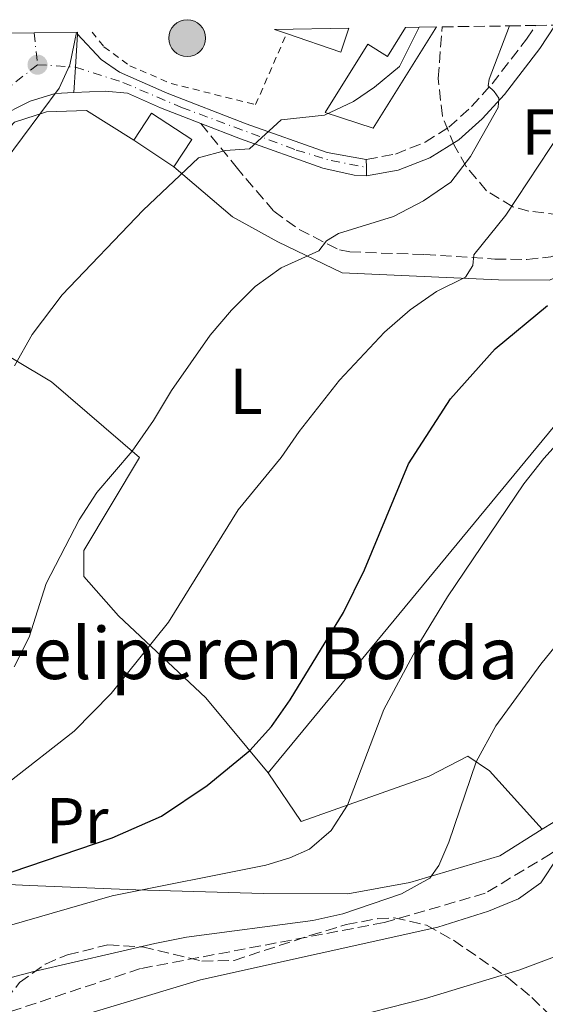
# Model space of a CAD drawing. Units: metres. Extents: x 599881 to 603303, y 4780061 to 4782424.
# Drawn here: x 602596 to 602677, y 4782264 to 4782417 of the extents above; entities that cross this region are included whole.
import ezdxf
from ezdxf.enums import TextEntityAlignment as Align

# ---------------------------------------------------------------- set-up
doc = ezdxf.new("R2010")
doc.units = ezdxf.units.M
doc.header["$MEASUREMENT"] = 0
for name, pattern in [('DGN Style 2', [1.7399219301090239, 1.043953158065414, -0.6959687720436097]), ('DGN Style 3', [2.435890702152634, 1.739921930109024, -0.6959687720436097]), ('DGN Style 4', [2.7856150101045474, 1.391937544087219, -0.6959687720436097, 0.001739921930109024, -0.6959687720436097])]:
    doc.linetypes.add(name, pattern=pattern)
for name, color, linetype, lineweight in [('Borda', 1, 'Continuous', 13), ('Camino', 7, 'DGN Style 3', 0), ('Carretera', 9, 'Continuous', 0), ('Curva de nivel directora', 30, 'Continuous', 30), ('Curva de nivel intermedia', 30, 'Continuous', 0), ('Edificio', 1, 'Continuous', 13), ('Eje de carretera', 7, 'DGN Style 4', 0), ('Eje pista pavimentada', 7, 'DGN Style 4', 0), ('Etiqueta de uso rústico', 92, 'Continuous', 0), ('Etiqueta de zona arbolada', 92, 'Continuous', 0), ('Línea  de muro-pared o tapia', 1, 'Continuous', 13), ('Línea blanca (vial)', 7, 'Continuous', 13), ('Línea de asfalto', 7, 'Continuous', 13), ('Línea de cambio de uso (parcela vista)', 92, 'Continuous', 0), ('Línea de pista pavimentada', 7, 'Continuous', 0), ('Margen derecho', 7, 'Continuous', 0), ('pavimentado', 23, 'Continuous', 0), ('Poste tendido eléctrico', 7, 'Continuous', 0), ('Punto acotado terreno (símbolo)', 7, 'Continuous', 0), ('Senda', 7, 'DGN Style 3', 0), ('Tela metálica o alambrada', 7, 'DGN Style 2', 0), ('Texto de Borda', 7, 'Continuous', 0), ('Torre eléctrica', 7, 'Continuous', 0), ('Zona arbolada', 92, 'DGN Style 3', 0)]:
    doc.layers.add(name, color=color, linetype=linetype, lineweight=lineweight)
doc.styles.add('Style-Arial', font='arial.ttf')

# ---------------------------------------------------------------- blocks, each defined once
blk = doc.blocks.new('5PATER')
at = {"layer": 'Punto acotado terreno (símbolo)', "linetype": 'Continuous', "lineweight": 0}
h = blk.add_hatch(color=51, dxfattribs=at)
edge = h.paths.add_edge_path()
edge.add_ellipse((0, 0), major_axis=(-0.1095731443231308, -0.1110710700762829), ratio=0.9994222409660317, start_angle=0, end_angle=360)
blk = doc.blocks.new('5PELE')
at = {"layer": 'Torre eléctrica', "linetype": 'Continuous', "lineweight": 0}
h = blk.add_hatch(color=9, dxfattribs=at)
edge = h.paths.add_edge_path()
edge.add_arc((-2.000000476837158e-05, 0), 0.2850000000000001, 0, 360)
at = {"layer": 'Torre eléctrica', "color": 252, "linetype": 'Continuous', "lineweight": 0}
blk.add_circle((-2.000000476837158e-05, 0), 0.2850000000000001, dxfattribs=at)

msp = doc.modelspace()

# ---------------------------------------------------------------- linework, layer by layer
at = {"layer": 'Borda', "color": 23, "linetype": 'Continuous', "lineweight": 0, "elevation": 322.5200000000041, "flags": 128}
msp.add_lwpolyline([(602637.04, 4782414.480000001), (602635.1600000003, 4782415.119999999)], dxfattribs=at)
at = {"layer": 'Borda', "color": 23, "linetype": 'Continuous', "lineweight": 0, "extrusion": (0.003807575571929553, 0.004161094765393135, 0.9999840937028036), "elevation": 22517.1808008133, "flags": 128}
msp.add_lwpolyline([(602641.0635562539, 4782362.996669414), (602639.8434889456, 4782359.306637469), (602631.4434736845, 4782362.186662404)], dxfattribs=at)
at = {"layer": 'Borda', "color": 1, "linetype": 'Continuous', "lineweight": 13}
msp.add_polyline3d([(602635.1600000003, 4782415.119999999, 322.5200000000041), (602646.6600000003, 4782415.289999999, 322.4799999999959), (602645.4400000004, 4782411.600000001, 322.5), (602637.04, 4782414.480000001, 322.5200000000041)], close=True, dxfattribs=at)
at = {"layer": 'Camino', "color": 7, "linetype": 'DGN Style 3', "lineweight": 0}
msp.add_polyline3d([(602649.3899999999, 4782394.949999999, 313.5299999999989), (602653.8899999994, 4782395.810000002, 313.3200000000071), (602658.4899999973, 4782397.650000001, 312.6600000000035), (602662.1599999996, 4782399.960000001, 311.800000000003), (602665.6799999999, 4782403.160000001, 310.6799999999931), (602668.8699999995, 4782406.660000001, 309.4900000000053), (602674.2299999995, 4782413.61, 307.9400000000023), (602675.6199999999, 4782415.720000001, 307.6000000000059)], dxfattribs=at)
at = {"layer": 'Carretera', "color": 9, "linetype": 'Continuous', "lineweight": 0}
msp.add_polyline3d([(602594.0500000018, 4782414.510000001, 321.5899999999965), (602597.9099999998, 4782414.570000002, 320.9799999999959), (602604.4699999979, 4782414.66, 320), (602604.6299999988, 4782414.67, 319.9499999999971), (602604.66, 4782414.37, 319.929999999993), (602604.3099999991, 4782409.27, 319.4499999999971), (602604.079999999, 4782405.319999999, 319.0800000000018), (602601.1799999998, 4782405.179999999, 319.6999999999971), (602597.3000000018, 4782404.019999999, 320.7200000000012), (602592.1499999975, 4782401.439999999, 321.6699999999983)], dxfattribs=at)
at = {"layer": 'Curva de nivel directora', "color": 30, "linetype": 'Continuous', "lineweight": 30, "elevation": 300, "flags": 128}
msp.add_lwpolyline([(602549.8300000007, 4782261.37), (602553.730000001, 4782264.480000001), (602557.8999999996, 4782268.380000002), (602562.4900000006, 4782271.100000001), (602567.37, 4782273.540000001), (602583.4499999998, 4782280.51), (602589.2999999993, 4782282.87), (602610.0300000006, 4782289.890000002), (602617.6700000005, 4782293.250000001), (602624.7299999992, 4782298), (602631.3599999987, 4782303.390000002), (602634.7099999993, 4782307.12), (602637.5700000003, 4782311.230000001), (602645.8799999985, 4782324.78), (602649.0999999995, 4782331.410000003), (602655.9300000002, 4782347.800000003), (602662.4399999991, 4782357.890000002), (602669.3300000001, 4782365.61), (602677.4900000007, 4782372.36)], dxfattribs=at)
at = {"layer": 'Curva de nivel intermedia', "color": 30, "linetype": 'Continuous', "lineweight": 0, "flags": 128}
for points, elevation in [([(602579.4900000015, 4782262.59), (602587.3000000011, 4782266.350000001), (602597.8800000002, 4782269.140000001), (602616.6400000001, 4782273.519999999), (602621.5500000007, 4782274.470000001), (602641.0800000018, 4782277.039999999), (602645.7700000012, 4782278.109999999), (602654.8200000015, 4782281.179999999), (602659.2100000014, 4782283.600000001), (602660.6399999997, 4782285.57), (602662.1999999997, 4782289.179999998), (602666.3900000007, 4782301.659999999), (602669.4599999996, 4782307.24), (602676.4500000014, 4782316.800000001), (602684.2300000021, 4782326.369999999), (602691.2599999994, 4782334.009999999), (602698.7899999997, 4782341.56), (602702.0599999998, 4782345.34), (602712.7700000008, 4782360.869999999), (602723.6100000015, 4782384.699999998), (602723.8700000007, 4782389.699999998), (602723.6300000015, 4782394.8), (602726.9000000015, 4782414.869999999), (602727.1000000006, 4782416.489999999)], 289.9999999999997), ([(602604.4699999995, 4782414.659999999), (602603.4600000015, 4782409.640000001), (602601.7800000006, 4782406.020000001), (602593.2900000014, 4782394.569999999), (602590.5800000001, 4782390.359999998), (602587.1500000014, 4782383.840000001), (602571.9900000001, 4782352.560000001), (602566.5400000007, 4782338.59), (602561.1400000006, 4782326.000000001), (602556.050000001, 4782316.239999999), (602548.2300000001, 4782303.329999999), (602545.0499999995, 4782300.52), (602544.0500000004, 4782299.63), (602539.5300000008, 4782296.359999999), (602538.4199999999, 4782293.77), (602540.1200000009, 4782291.429999999), (602538.61, 4782287.980000001), (602535.0200000004, 4782284.5), (602530.9600000011, 4782281.55), (602525.6100000001, 4782278.42), (602520.980000001, 4782276.489999999), (602513.7100000001, 4782274.730000001), (602508.7900000004, 4782274.16), (602497.7199999995, 4782273.890000001)], 320.0000000000002), ([(602671.5800000008, 4782415.66), (602668.4300000014, 4782407.41), (602668.2900000006, 4782406.38), (602669.2200000006, 4782405.499999999), (602669.9, 4782404.46), (602669.8399999996, 4782403.039999999), (602665.5100000001, 4782395.439999999), (602662.4800000014, 4782391.470000002), (602658.2700000004, 4782388.579999999), (602653.61, 4782386.130000002), (602645.0899999995, 4782383.519999999), (602643.2200000009, 4782382.369999999), (602642.0099999994, 4782380.800000001), (602636.2200000003, 4782378.199999998), (602632.1600000013, 4782375.279999999), (602628.5100000012, 4782371.63), (602625.1900000019, 4782367.73), (602619.2100000005, 4782359.15), (602616.400000001, 4782354.529999998), (602613.0999999996, 4782349.779999998), (602607.6300000001, 4782343.350000001), (602604.9200000011, 4782339.15), (602599.7900000013, 4782329.250000001), (602597.1600000005, 4782320.949999999), (602594.8200000003, 4782316.349999999)], 310), ([(602657.5999999997, 4782415.460000002), (602654.5100000007, 4782409.359999999), (602650.6700000007, 4782406.17), (602647.4200000007, 4782403.970000001), (602642.9000000012, 4782401.82), (602636.1900000012, 4782401.09), (602631.3000000007, 4782396.599999999), (602627.5600000012, 4782396.34), (602623.3800000014, 4782395.220000001), (602614.8300000018, 4782387.130000001), (602602.25, 4782373.99), (602597.6000000008, 4782367.869999997), (602594.9000000008, 4782363.02)], 315.0000000000011), ([(602679.5300000014, 4782399.23), (602670.9900000007, 4782386.319999999), (602666.050000001, 4782380.179999999), (602665.8900000001, 4782378.560000001), (602664.7700000004, 4782376.71), (602660.280000002, 4782374.529999998), (602656.2000000007, 4782371.649999999), (602652.2100000008, 4782368.189999999), (602645.2200000014, 4782360.749999999), (602639.0000000009, 4782352.829999999), (602636.2200000003, 4782348.779999999), (602629.5400000016, 4782340.67), (602618.7600000014, 4782323.300000001), (602609.8600000008, 4782312.23), (602604.1000000007, 4782306.42), (602593.9500000008, 4782298.449999999), (602585.3499999997, 4782292.75), (602571.6700000005, 4782285.269999999), (602566.3799999999, 4782280.939999999), (602557.2600000004, 4782275.159999999), (602545.6500000008, 4782265.949999998), (602542.0499999998, 4782263.100000001)], 305.0000000000002), ([(602558.1600000011, 4782258.319999999), (602567.4200000014, 4782264.56), (602584.04, 4782272.890000001), (602589.390000001, 4782274.929999999), (602609.9900000005, 4782280.890000001), (602633.8399999999, 4782285.66), (602637.5600000013, 4782286.769999999), (602640.6000000013, 4782288.09), (602643.9400000006, 4782291.009999999), (602646.4599999996, 4782294.930000001), (602652.0900000001, 4782309.769999999), (602657.800000001, 4782320.359999999), (602661.9500000017, 4782327.21), (602673.7900000014, 4782344.710000001), (602676.8899999994, 4782348.63), (602686.57, 4782359.31)], 295.0000000000002), ([(602644.7499999999, 4782261.449999998), (602658.5400000007, 4782264.989999999), (602673.2000000014, 4782269.399999999), (602682.2600000005, 4782272.819999998), (602691.9900000002, 4782278.3), (602695.7800000012, 4782281.569999999), (602702.7400000015, 4782289.679999999), (602710.9000000021, 4782300.100000001), (602714.4900000019, 4782304.21)], 280.0000000000002), ([(602590.3900000001, 4782257.850000001), (602623.6800000009, 4782267.890000001), (602660.4500000018, 4782276.029999998), (602668.3200000019, 4782278.489999999), (602672.950000001, 4782280.409999999), (602676.4100000011, 4782282.88), (602678.9400000013, 4782286.739999999)], 285)]:
    msp.add_lwpolyline(points, dxfattribs=dict(at, elevation=elevation))
at = {"layer": 'Edificio', "color": 51, "linetype": 'Continuous', "lineweight": 13, "extrusion": (0.0259157784554613, -0.04310583891582907, 0.9987343285771297), "elevation": -190214.4437590582, "flags": 128}
msp.add_lwpolyline([(2980637.426536771, 3783396.886952548), (2980641.983487672, 3783399.073982154), (2980645.217080253, 3783392.314072463), (2980640.651559012, 3783390.132188935)], dxfattribs=at)
at = {"layer": 'Edificio', "color": 1, "linetype": 'Continuous', "lineweight": 13, "extrusion": (0.0259157784554613, -0.04310583891582907, 0.9987343285771297), "elevation": -190214.4437461004, "flags": 128}
msp.add_lwpolyline([(2980645.217080253, 3783392.314072463), (2980640.651559012, 3783390.132188935), (2980637.426536771, 3783396.886952548), (2980641.983487672, 3783399.073982154), (2980645.217080253, 3783392.314072463)], close=True, dxfattribs=at)
at = {"layer": 'Edificio', "color": 51, "linetype": 'Continuous', "lineweight": 13, "extrusion": (0.03790617675071062, -0.02502779618256954, 0.9989678329067397), "elevation": -96532.40101924495, "flags": 128}
msp.add_lwpolyline([(4322998.465297045, 2129978.141989284), (4322998.465297045, 2129985.627147932)], dxfattribs=at)
at = {"layer": 'Edificio', "color": 1, "linetype": 'Continuous', "lineweight": 13}
msp.add_polyline3d([(602655.4600000001, 4782415.42, 319.0200000000041), (602657.5999999996, 4782415.460000001, 318.820000000007), (602660.2400000002, 4782415.5, 318.5800000000018), (602650.4400000004, 4782399.789999999, 319.320000000007), (602642.9900000002, 4782402.220000001, 319.3800000000047), (602649.6100000005, 4782412.82, 319.3500000000058), (602652.6500000004, 4782410.92, 319.7200000000012)], close=True, dxfattribs=at)
at = {"layer": 'Edificio', "color": 51, "linetype": 'Continuous', "lineweight": 13}
msp.add_polyline3d([(602655.4600000001, 4782415.42, 319.0200000000041), (602652.6500000004, 4782410.92, 319.7200000000012), (602649.6100000005, 4782412.82, 319.3500000000058), (602642.9900000002, 4782402.220000001, 319.3800000000047), (602650.4400000004, 4782399.789999999, 319.320000000007), (602660.2400000002, 4782415.5, 318.5800000000018)], dxfattribs=at)
at = {"layer": 'Eje de carretera', "color": 7, "linetype": 'DGN Style 4', "lineweight": 0, "extrusion": (0.01356044679631879, -0.1235507378187058, 0.9922455993689958), "elevation": -582380.860787816, "flags": 128}
msp.add_lwpolyline([(1120766.674917548, 4651809.116558325), (1120766.674917548, 4651804.128332186)], dxfattribs=at)
at = {"layer": 'Eje de carretera', "color": 7, "linetype": 'DGN Style 4', "lineweight": 0}
msp.add_polyline3d([(602598.449999998, 4782409.65, 320.3600000000007), (602594.3799999978, 4782406.410000001, 321.2200000000012), (602591.6199999994, 4782403.470000002, 321.6100000000006), (602583.8200000009, 4782391.140000001, 322.2700000000042), (602569.9400000004, 4782369.27, 324.0099999999948), (602559.52, 4782353.12, 325.0099999999947), (602554.7500000001, 4782345.200000001, 325.8200000000071), (602547.9799999997, 4782332, 326.4100000000034), (602539.3500000021, 4782310.600000001, 326.1900000000024), (602534.7199999985, 4782304.580000001, 325.9400000000023), (602527.89, 4782297.810000001, 325.4799999999959), (602521.3500000021, 4782292.5, 325.320000000007), (602514.6599999999, 4782288.220000002, 324.8500000000058), (602504.3799999983, 4782283.109999999, 324.2400000000052), (602496.6000000021, 4782279.949999999, 323.570000000007), (602483.0199999987, 4782274.910000001, 320.3600000000007), (602465.2299999989, 4782267.4, 318.3899999999995), (602447.589999999, 4782261.350000001, 317.0599999999977)], dxfattribs=at)
at = {"layer": 'Eje pista pavimentada', "color": 7, "linetype": 'DGN Style 4', "lineweight": 0, "extrusion": (0.1528158555592993, -0.009909560618175368, 0.9882049963939841), "elevation": 45011.60072048026, "flags": 128}
msp.add_lwpolyline([(4811380.54594693, -288371.7268909234), (4811380.545946931, -288377.6692894297)], dxfattribs=at)
at = {"layer": 'Eje pista pavimentada', "color": 7, "linetype": 'DGN Style 4', "lineweight": 0}
msp.add_polyline3d([(602604.3099999987, 4782409.27, 319.4499999999972), (602611.649999999, 4782406.910000003, 317.8800000000047), (602620.7699999985, 4782403.020000001, 316.4400000000024), (602638.5399999982, 4782396.430000002, 314.8500000000059), (602643.9400000006, 4782394.790000003, 314.4100000000035), (602649.3999999989, 4782393.750000001, 313.5299999999989)], dxfattribs=at)
at = {"layer": 'Línea  de muro-pared o tapia', "color": 1, "linetype": 'Continuous', "lineweight": 13}
for points in [[(602591, 4782396.609999999, 320.6499999999942), (602594.8899999997, 4782400.76, 320.3099999999977), (602599.8300000001, 4782402.34, 319.2899999999936), (602606.0599999996, 4782402.539999999, 318.7200000000012), (602613.3499999996, 4782397.939999999, 317.2400000000052)], [(602619.5899999999, 4782393.82, 315.9900000000052), (602628.6399999997, 4782386.100000001, 313.9400000000023), (602635.6900000004, 4782382.220000001, 311.5599999999977), (602645.6600000003, 4782377.42, 309.2799999999988), (602669.8799999999, 4782376.32, 303.820000000007), (602677.7400000002, 4782376.279999999, 300.9799999999959), (602699.7800000003, 4782385.01, 295.179999999993)], [(602699.7800000003, 4782385.01, 295.179999999993), (602717.5800000001, 4782390.83, 292.570000000007), (602718.9199999999, 4782390.189999999, 292.4499999999971), (602733.6799999997, 4782379.050000001, 286.8800000000047), (602755.1500000004, 4782361.76, 281.0800000000018), (602756.9699999997, 4782359.32, 280.1699999999983), (602757.4400000004, 4782357.630000001, 280.1699999999983), (602757.4400000004, 4782356.300000001, 280.1699999999983), (602755.7599999999, 4782352.970000001, 280.5099999999948), (602739.1500000004, 4782337.789999999, 280.2899999999936), (602726.9600000001, 4782327.050000001, 283.0099999999948), (602703.0899999999, 4782306.430000001, 283.3600000000006), (602678.3300000001, 4782292.27, 286.9900000000052), (602676.6600000003, 4782291.220000001, 287.429999999993)], [(602676.6600000003, 4782291.220000001, 287.429999999993), (602670.0700000003, 4782287.07, 289.1600000000035), (602656.1100000005, 4782282.960000001, 291.429999999993), (602646.5099999999, 4782281.180000001, 293.25), (602633.4699999997, 4782281.26, 294.6100000000006), (602613.6699999999, 4782281.789999999, 297), (602597.2000000002, 4782282.5, 299.5), (602564.6500000004, 4782284.039999999, 307.4600000000065), (602573.4000000004, 4782290.84, 307.6900000000023)]]:
    msp.add_polyline3d(points, dxfattribs=at)
at = {"layer": 'Línea blanca (vial)', "color": 7, "linetype": 'Continuous', "lineweight": 13}
msp.add_polyline3d([(602512.8500000017, 4782284.27, 323.699999999997), (602516.0100000022, 4782286.440000001, 324.4900000000054), (602520.1299999994, 4782289.220000001, 325.050000000003), (602525.3199999996, 4782292.930000001, 325.2799999999989), (602529.3200000006, 4782297.12, 325.2799999999989), (602532.3, 4782300.220000003, 325.8300000000018), (602533.7399999973, 4782301.580000001, 325.8800000000047), (602537.3, 4782305.590000001, 325.9900000000052), (602540.7100000011, 4782310.710000002, 326.2100000000065), (602544.6999999986, 4782320.980000001, 326.4900000000054), (602548.5499999998, 4782329.34, 326.4700000000013), (602552.5799999976, 4782338.230000001, 326.2100000000065), (602557.4600000015, 4782346.950000001, 325.6600000000034), (602562.6999999986, 4782355.440000001, 325.0599999999977), (602589.2600000014, 4782396.290000003, 321.7899999999935), (602592.1499999971, 4782401.440000001, 321.6699999999984), (602597.3000000013, 4782404.02, 320.7200000000011), (602601.1799999994, 4782405.180000001, 319.6999999999971), (602604.0799999986, 4782405.32, 319.0800000000019)], dxfattribs=at)
at = {"layer": 'Línea de asfalto', "color": 7, "linetype": 'Continuous', "lineweight": 13, "extrusion": (0.003298516314839716, -0.03298516170137048, 0.9994503984178781), "elevation": -155441.2458545296, "flags": 128}
msp.add_lwpolyline([(1075482.083817044, 4696147.232016089), (1075482.083817044, 4696146.930354028)], dxfattribs=at)
at = {"layer": 'Línea de asfalto', "color": 7, "linetype": 'Continuous', "lineweight": 13, "extrusion": (-0.006400622470424351, -0.09326621293965637, 0.9956206333518235), "elevation": -449576.1930164429, "flags": 128}
msp.add_lwpolyline([(273755.8511380868, 4791404.665192862), (273755.8511380869, 4791399.530711386)], dxfattribs=at)
at = {"layer": 'Línea de asfalto', "color": 7, "linetype": 'Continuous', "lineweight": 13, "extrusion": (-0.005412211797529087, -0.0929488546886179, 0.9956561747789912), "elevation": -447462.8240895199, "flags": 128}
msp.add_lwpolyline([(323586.8156800797, 4788490.27106004), (323586.8156800797, 4788486.297107349)], dxfattribs=at)
at = {"layer": 'Línea de cambio de uso (parcela vista)', "color": 92, "linetype": 'Continuous', "lineweight": 0}
for points in [[(602634.2000000002, 4782299.92, 298.9799999999959), (602682.0099999999, 4782357.859999999, 296.25), (602694.0199999996, 4782374.49, 295.9100000000035), (602699.7800000003, 4782385.01, 295.179999999993)], [(602576.9299999997, 4782374.65, 322.1999999999971), (602600.6100000005, 4782360.51, 313.679999999993), (602614.2599999999, 4782348.789999999, 309.5800000000018), (602605.6299999999, 4782334.380000001, 309.0099999999948), (602605.6399999997, 4782330.369999999, 309.0099999999948), (602611.0099999999, 4782324.27, 306.5099999999948), (602624.5499999998, 4782311.550000001, 302.1900000000023), (602634.2000000002, 4782299.92, 298.9799999999959)], [(602634.2000000002, 4782299.92, 298.9799999999959), (602639.2800000003, 4782292.380000001, 296.0500000000029), (602659.1100000005, 4782299.42, 292.5299999999988), (602665.0999999996, 4782302.52, 289.679999999993), (602668.4800000006, 4782300.26, 289.2299999999959), (602676.6600000003, 4782291.220000001, 287.429999999993)]]:
    msp.add_polyline3d(points, dxfattribs=at)
at = {"layer": 'Línea de pista pavimentada', "color": 7, "linetype": 'Continuous', "lineweight": 0, "elevation": 313.5299999999989, "flags": 128}
for points in [[(602649.3999999989, 4782393.750000001), (602649.3899999999, 4782394.949999999)], [(602649.3999999989, 4782392.41), (602649.3999999989, 4782393.750000001)]]:
    msp.add_lwpolyline(points, dxfattribs=at)
at = {"layer": 'Línea de pista pavimentada', "color": 7, "linetype": 'Continuous', "lineweight": 0}
for points in [[(602604.6599999996, 4782414.370000001, 319.9400000000024), (602608.3299999975, 4782410.430000001, 318.7200000000012), (602611.1399999993, 4782408.51, 318.070000000007), (602618.5500000012, 4782405.26, 316.7400000000053), (602630.7799999998, 4782400.480000001, 315.3800000000047), (602643.3099999981, 4782396.050000001, 314.550000000003), (602649.3899999999, 4782394.949999999, 313.5299999999989)], [(602604.0799999986, 4782405.32, 319.0800000000019), (602608.94, 4782405.57, 318.050000000003), (602612.3900000011, 4782405.230000001, 317.6600000000034), (602617.4899999973, 4782402.990000002, 316.7499999999999), (602623.7600000014, 4782400.540000002, 316.0599999999977)], [(602623.7600000014, 4782400.540000002, 316.0599999999977), (602629.8900000004, 4782398.140000001, 315.3899999999995), (602642.6499999987, 4782393.630000001, 314.550000000003), (602647.5100000001, 4782392.530000002, 313.7899999999935), (602649.3999999989, 4782392.41, 313.5299999999989)]]:
    msp.add_polyline3d(points, dxfattribs=at)
at = {"layer": 'Margen derecho', "color": 7, "linetype": 'Continuous', "lineweight": 0}
msp.add_polyline3d([(602649.3999999989, 4782392.41, 313.5299999999989), (602654.3099999975, 4782393.300000002, 313.3500000000058), (602659.2499999994, 4782395.220000002, 312.7100000000065), (602663.7100000008, 4782397.990000002, 311.800000000003), (602667.3299999973, 4782401.260000002, 310.7200000000012), (602670.7800000006, 4782405.050000003, 309.4900000000053), (602676.269999998, 4782412.16, 307.9400000000023), (602678.6399999995, 4782415.77, 307.3800000000047)], dxfattribs=at)
at = {"layer": 'pavimentado', "color": 23, "linetype": 'Continuous', "lineweight": 0}
msp.add_polyline3d([(602604.079999999, 4782405.319999999, 319.0800000000018), (602604.3099999991, 4782409.27, 319.4499999999971), (602604.66, 4782414.37, 319.929999999993), (602608.329999998, 4782410.430000001, 318.7200000000012), (602611.1399999998, 4782408.51, 318.070000000007), (602618.5500000018, 4782405.26, 316.7400000000052), (602630.7800000004, 4782400.480000001, 315.3800000000047), (602643.3099999985, 4782396.050000001, 314.5500000000029), (602649.3900000005, 4782394.949999998, 313.5299999999988), (602649.3999999994, 4782393.75, 313.5299999999988), (602649.3999999994, 4782392.409999999, 313.5299999999988), (602647.5100000007, 4782392.53, 313.7899999999936), (602642.6499999992, 4782393.63, 314.5500000000029), (602629.8900000007, 4782398.140000001, 315.3899999999995), (602623.760000002, 4782400.540000001, 316.0599999999977), (602617.4899999977, 4782402.990000002, 316.75), (602612.3900000015, 4782405.230000001, 317.6600000000035), (602608.9400000004, 4782405.57, 318.0500000000029)], close=True, dxfattribs=at)
at = {"layer": 'Senda', "color": 7, "linetype": 'DGN Style 3', "lineweight": 0}
for points in [[(602623.7600000014, 4782400.540000002, 316.0599999999977), (602629.2199999974, 4782393.850000001, 314.1999999999971), (602630.7199999974, 4782392.000000001, 313.75), (602635.0599999981, 4782386.960000001, 311.9700000000011), (602638.9899999974, 4782384.110000002, 310.8999999999941), (602645.2300000003, 4782380.95, 309.3699999999954), (602646.8199999996, 4782380.640000002, 309.0099999999947), (602658.4299999991, 4782380.240000002, 306.7100000000065), (602669.3099999977, 4782379.540000002, 304.2200000000013), (602674.2699999998, 4782379.460000002, 303.3699999999953), (602677.9600000001, 4782379.880000002, 302.6600000000036), (602682.5100000009, 4782381.25, 301.1100000000006), (602693.6099999986, 4782385.850000001, 297.8699999999954), (602705.5899999992, 4782389.800000002, 294.5099999999948), (602714.730000001, 4782393.150000002, 292.2400000000052), (602726.0399999988, 4782398.53, 289.3399999999966)], [(602726.0399999988, 4782398.53, 289.3399999999966), (602734.0899999999, 4782390.180000001, 286.8300000000017), (602746.5399999977, 4782378.890000002, 283.4100000000035), (602759.1399999995, 4782362.980000001, 279.6499999999942), (602760.9299999999, 4782357.449999999, 278.8500000000058), (602760.019999998, 4782353.41, 278.3999999999943), (602754.7600000009, 4782346.610000002, 278.3999999999943), (602736.8500000003, 4782327.690000001, 278.5099999999948), (602727.3399999996, 4782319.580000001, 279.5399999999937), (602717.8700000015, 4782312.570000002, 280.2200000000013), (602703.5199999993, 4782303.83, 281.1300000000048), (602687.0100000004, 4782293.800000001, 284.320000000007), (602678.0100000014, 4782287.430000001, 284.8899999999996), (602667.829999998, 4782281.290000003, 286.0299999999989), (602652.1700000005, 4782276.750000001, 286.1499999999941), (602614.3999999983, 4782269.609999999, 286.2599999999949), (602578.87, 4782257.87, 286.6000000000058)]]:
    msp.add_polyline3d(points, dxfattribs=at)
at = {"layer": 'Tela metálica o alambrada', "color": 7, "linetype": 'DGN Style 2', "lineweight": 0}
msp.add_polyline3d([(602606.8899999997, 4782414.699999999, 319.7200000000012), (602608.7400000002, 4782412.42, 319.2299999999959), (602612.75, 4782409.49, 318.1199999999953), (602619.1299999999, 4782406.730000001, 317.3600000000006), (602632.2300000006, 4782403.460000001, 315.9400000000023), (602637.04, 4782414.480000001, 316.3899999999995)], dxfattribs=at)
at = {"layer": 'Zona arbolada', "color": 92, "linetype": 'DGN Style 3', "lineweight": 0}
for points in [[(602714.9500000002, 4782416.310000001, 306.8500000000058), (602714.4800000006, 4782413.07, 307.0200000000041), (602713.04, 4782408.369999999, 307.929999999993), (602711.6900000004, 4782404.91, 308.9499999999971), (602708.5499999998, 4782401.119999999, 309.8000000000029), (602700.3600000005, 4782394.76, 310.8999999999942), (602696, 4782391.74, 312.6699999999983), (602691.0499999998, 4782389.199999999, 313.4100000000035), (602686.4100000003, 4782387.42, 313.820000000007), (602684.4400000004, 4782386.800000001, 314.2899999999936), (602679.3399999999, 4782386.4, 316.4400000000023), (602674.5899999999, 4782386.949999999, 317.9100000000035), (602672.0700000003, 4782387.65, 318.4900000000052), (602668.0300000003, 4782390.109999999, 318.7200000000012), (602664.8799999999, 4782393.880000001, 319.8399999999965), (602663.04, 4782397.09, 320.6399999999995), (602661.1799999997, 4782401.680000001, 321.3000000000029), (602660.5199999996, 4782407.529999999, 321.4400000000023), (602661.1600000003, 4782415.51, 321.4400000000023)], [(602679.3399999999, 4782386.4, 316.4400000000023), (602674.5899999999, 4782386.949999999, 317.9100000000035), (602672.0700000003, 4782387.65, 318.4900000000052), (602668.0300000003, 4782390.109999999, 318.7200000000012), (602664.8799999999, 4782393.880000001, 319.8399999999965), (602663.04, 4782397.09, 320.6399999999995), (602661.1799999997, 4782401.680000001, 321.3000000000029), (602660.5199999996, 4782407.529999999, 321.4400000000023), (602661.1600000003, 4782415.51, 321.4400000000023), (602671.5800000001, 4782415.66, 311.5899999999965), (602675.6200000001, 4782415.720000001, 307.6000000000058), (602678.6399999997, 4782415.77, 307.3800000000047)], [(602591, 4782260.67, 294.0599999999977), (602593.5599999996, 4782264.789999999, 295.3600000000006), (602595.6399999997, 4782267.439999999, 296.1100000000006), (602599.6699999999, 4782270.32, 296.1199999999953), (602603.0800000001, 4782271.76, 295.8800000000047), (602609.3600000005, 4782273.289999999, 295.1999999999971), (602614.7199999997, 4782272.960000001, 294.9700000000012), (602623.9299999997, 4782270.77, 295.6600000000035), (602628.9299999997, 4782270.890000001, 295.4700000000012), (602640.7999999998, 4782274.779999999, 293.6100000000006), (602646.2699999996, 4782276.42, 293.1499999999942), (602651.1500000004, 4782277.350000001, 292.429999999993), (602653.7100000001, 4782277.49, 292.0200000000041), (602658.7199999997, 4782276.34, 291.1100000000006), (602662.9000000004, 4782273.99, 289.679999999993), (602671.4400000004, 4782268.109999999, 286.7899999999936), (602675.0499999998, 4782265.109999999, 285.0599999999977), (602686.5, 4782253.939999999, 278.3699999999953)], [(602591, 4782260.67, 294.0599999999977), (602593.5599999996, 4782264.789999999, 295.3600000000006), (602595.6399999997, 4782267.439999999, 296.1100000000006), (602599.6699999999, 4782270.32, 296.1199999999953), (602603.0800000001, 4782271.76, 295.8800000000047), (602609.3600000005, 4782273.289999999, 295.1999999999971), (602614.7199999997, 4782272.960000001, 294.9700000000012), (602623.9299999997, 4782270.77, 295.6600000000035), (602628.9299999997, 4782270.890000001, 295.4700000000012), (602640.7999999998, 4782274.779999999, 293.6100000000006), (602646.2699999996, 4782276.42, 293.1499999999942), (602651.1500000004, 4782277.350000001, 292.429999999993), (602653.7100000001, 4782277.49, 292.0200000000041), (602658.7199999997, 4782276.34, 291.1100000000006), (602662.9000000004, 4782273.99, 289.679999999993), (602671.4400000004, 4782268.109999999, 286.7899999999936), (602675.0499999998, 4782265.109999999, 285.0599999999977), (602686.5, 4782253.939999999, 278.3699999999953)]]:
    msp.add_polyline3d(points, dxfattribs=at)

# ---------------------------------------------------------------- block references
at = {"layer": 'Poste tendido eléctrico', "color": 7, "linetype": 'Continuous', "lineweight": 0, "xscale": 10, "yscale": 10, "zscale": 10}
msp.add_blockref('5PELE', (602621.6400000007, 4782413.769999999, 317.0399999999936), dxfattribs=at)
at = {"layer": 'Punto acotado terreno (símbolo)', "color": 7, "linetype": 'Continuous', "lineweight": 0, "xscale": 10, "yscale": 10, "zscale": 10}
msp.add_blockref('5PATER', (602598.449999998, 4782409.65, 320.3600000000006), dxfattribs=at)

# ---------------------------------------------------------------- texts
at = {"layer": 'Etiqueta de uso rústico', "color": 92, "linetype": 'Continuous', "lineweight": 0, "style": 'Style-Arial'}
for s, p in [('L', (602630.7514203779, 4782359.040010002, 307.8399999999965)), ('Pr', (602604.5754566083, 4782292.540010001, 301.9799999999959))]:
    msp.add_text(s, height=7.000000000000002, dxfattribs=at).set_placement(p, align=Align.MIDDLE_CENTER)
at = {"layer": 'Etiqueta de zona arbolada', "color": 92, "linetype": 'Continuous', "lineweight": 0, "style": 'Style-Arial'}
msp.add_text('Fd', height=7.000000000000002, dxfattribs=at).set_placement((602679.0174413675, 4782399.210010002, 305.7899999999936), align=Align.MIDDLE_CENTER)
at = {"layer": 'Texto de Borda', "color": 7, "linetype": 'Continuous', "lineweight": 0, "style": 'Style-Arial'}
msp.add_text('Feliperen Borda', height=8, dxfattribs=at).set_placement((602591.649999999, 4782314.470000001, 310.2899999999936))

doc.saveas('drawing.dxf')
